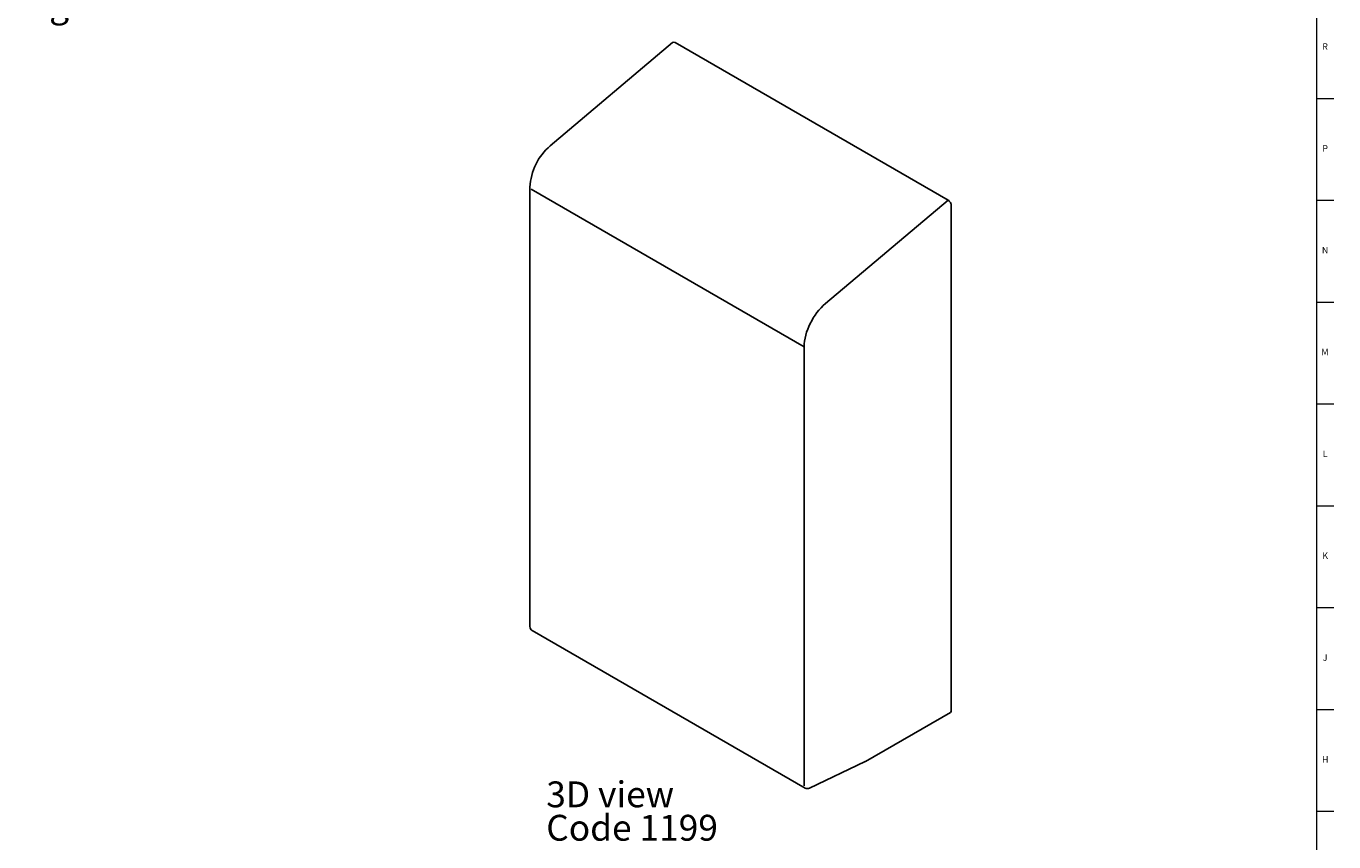
# Model space of a CAD drawing. Units: inches. Extents: x 0.2 to 89.8, y 0.2 to 45.8.
# Drawn here: x 64.6 to 89.8, y 14.5 to 30.3 of the extents above; entities that cross this region are included whole.
import ezdxf

# ---------------------------------------------------------------- set-up
doc = ezdxf.new("R2010")
doc.units = ezdxf.units.IN
doc.header["$MEASUREMENT"] = 0
for name, color, linetype in [('DIMS', 5, 'Continuous'), ('NOTES', 1, 'Continuous'), ('OBJECT', 7, 'Continuous'), ('TITLE', 7, 'Continuous')]:
    doc.layers.add(name, color=color, linetype=linetype)
doc.styles.add('SLDTEXTSTYLE0', font='TXT', dxfattribs={"width": 0.605})
doc.styles.add('SLDTEXTSTYLE1', font='TXT', dxfattribs={"width": 0.75})
doc.dimstyles.new('SLDDIMSTYLE4', dxfattribs={"dimtxt": 0.5, "dimasz": 0.3, "dimexe": 0, "dimexo": 0.0625, "dimgap": 0.125, "dimtad": 0, "dimtih": 1, "dimtoh": 1, "dimrnd": 1e-09, "dimzin": 12, "dimdsep": 46, "dimlunit": 5, "dimtxsty": 'SLDTEXTSTYLE0', "dimblk1": 'OPEN90', "dimblk2": 'OPEN90', "dimsah": 1, "dimcen": 0, "dimadec": 0, "dimazin": 3, "dimtfac": 1, "dimtofl": 0, "dimtmove": 0, "dimatfit": 3, "dimldrblk": 'OPEN90', "dimfxl": 0, "dimfrac": 2, "dimtolj": 1, "dimtzin": 12, "dimarcsym": 0})

# ---------------------------------------------------------------- blocks, each defined once
blk = doc.blocks.new('SW_NOTE_0_2')
at = {"layer": 'NOTES', "color": 0, "char_height": 0.5, "attachment_point": 1, "style": 'SLDTEXTSTYLE0'}
for s, insert in [('3D view', (0, 0.645)), ('Code 1199', (0, -0.001))]:
    blk.add_mtext(s, dxfattribs=dict(at, insert=insert))
blk = doc.blocks.new('_Open90')
at = {"color": 0, "linetype": 'ByBlock', "lineweight": -2}
for p, q in [((0, 0), (-1, 0)), ((-0.5, 0.5), (0, 0)), ((0, 0), (-0.5, -0.5))]:
    blk.add_line(p, q, dxfattribs=at)
blk = doc.blocks.new('_D_10')
at = {"layer": 'DIMS'}
for p, q in [((66.134, 31.808), (66.662, 31.808)), ((58.82, 26.18), (60.799, 31.123)), ((60.799, 31.123), (61.099, 31.123))]:
    blk.add_line(p, q, dxfattribs=at)
at = {"layer": 'DIMS', "xscale": 0.3, "yscale": 0.3, "rotation": 248.1847591744621}
blk.add_blockref('_Open90', (58.82, 26.18), dxfattribs=at)
at = {"layer": 'DIMS', "char_height": 0.5, "attachment_point": 1, "style": 'SLDTEXTSTYLE0'}
for s, insert in [('1', (66.207, 32.409)), ('%%c', (65.332, 32.041)), ('"', (66.735, 32.042)), ('4', (66.207, 31.748)), ('(4) mounting holes', (61.286, 30.981))]:
    blk.add_mtext(s, dxfattribs=dict(at, insert=insert))

msp = doc.modelspace()

# ---------------------------------------------------------------- linework, layer by layer
at = {"color": 7, "linetype": 'Continuous', "lineweight": 25}
for p, q in [((77.0589771, 29.9853989), (74.6961121, 27.9914108)), ((82.3810758, 26.9395322), (77.1067663, 29.9843262)), ((74.3020621, 27.1880196), (74.3020621, 18.6963077)), ((82.4433012, 17.0749085), (82.4433012, 26.8298645)), ((74.3460656, 18.6200954), (79.6203751, 15.5753013)), ((80.7873013, 16.0891531), (82.4250722, 17.0346181)), ((79.7022101, 15.572064), (80.7811435, 16.0859158))]:
    msp.add_line(p, q, dxfattribs=at)
for centre, radius, start, end in [((75.4262649, 27.1349498), 1.1254548, 130.44835952, 177.29727113), ((74.3900621, 18.6963077), 0.088, 180, 240.00268827), ((82.4014409, 17.0695788), 0.0421982, 304.05635086, 7.25582953), ((80.7433049, 16.1653654), 0.088, 295.46654691, 299.99731173), ((79.6643715, 15.6515136), 0.088, 240.00268827, 295.46654691)]:
    msp.add_arc(centre, radius, start, end, dxfattribs=at)
for centre, start_param, end_param in [((77.1067663, 29.9105805), 5.5238140343, 6.3995288163), ((82.3810758, 26.8657865), 3.9530177075, 5.5238140343)]:
    msp.add_ellipse(centre, major_axis=(-0.04284, 0.0782165), ratio=0.5769902201, start_param=start_param, end_param=end_param, dxfattribs=at)
at = {"layer": 'OBJECT'}
for p, q in [((79.6021461, 24.1073035), (74.3278367, 27.1520976)), ((80.0131779, 24.9412968), (82.3810758, 26.9395322)), ((79.6021461, 15.6155917), (79.6021461, 24.1073035))]:
    msp.add_line(p, q, dxfattribs=at)
msp.add_ellipse((80.1324762, 24.4134566), major_axis=(0.3749695, 0.6495366), ratio=0.5773815452, start_param=1.0122097021, end_param=2.3561132261, dxfattribs=at)
at = {"layer": 'TITLE', "linetype": 'Continuous', "lineweight": 18}
for p, q in [((89.5, 45.5), (89.5, 0.5)), ((89.5, 28.9055118), (89.8346457, 28.9055118)), ((89.5, 26.9370079), (89.8346457, 26.9370079)), ((89.5, 24.9685039), (89.8346457, 24.9685039)), ((89.5000394, 23), (89.4999606, 23)), ((89.5, 23), (89.8346457, 23)), ((89.5, 21.0314961), (89.8346457, 21.0314961)), ((89.5, 19.0629921), (89.8346457, 19.0629921)), ((89.5, 17.0944882), (89.8346457, 17.0944882)), ((89.5, 15.1259843), (89.8346457, 15.1259843))]:
    msp.add_line(p, q, dxfattribs=at)

# ---------------------------------------------------------------- block references
at = {"layer": 'NOTES'}
msp.add_blockref('SW_NOTE_0_2', (74.6179045, 15.0584288), dxfattribs=at)

# ---------------------------------------------------------------- texts
at = {"layer": 'TITLE', "char_height": 0.125, "attachment_point": 2, "style": 'SLDTEXTSTYLE1'}
for s, insert in [('R', (89.6655723, 29.9711072)), ('P', (89.6668454, 28.0026033)), ('N', (89.6661799, 26.0340993)), ('M', (89.6629681, 24.0655954)), ('L', (89.6658905, 22.0970915)), ('K', (89.6669611, 20.1285875)), ('J', (89.6662233, 18.1600836)), ('H', (89.667019, 16.1915797))]:
    msp.add_mtext(s, dxfattribs=dict(at, insert=insert))

# ---------------------------------------------------------------- dimensions: what is measured, and where the dimension line sits
at = {"layer": 'DIMS'}
dim = msp.add_diameter_dim_2p(p1=(58.7257511, 25.9442603), p2=(58.8201413, 26.1800706), text='<>\\P (4) mounting holes', dimstyle='SLDDIMSTYLE4', dxfattribs=at)
dim.commit()
dim.dimension.update_dxf_attribs({"geometry": '_D_10', "text_midpoint": (64.0386956, 31.37317), "dimtype": 163})

doc.saveas('drawing.dxf')
